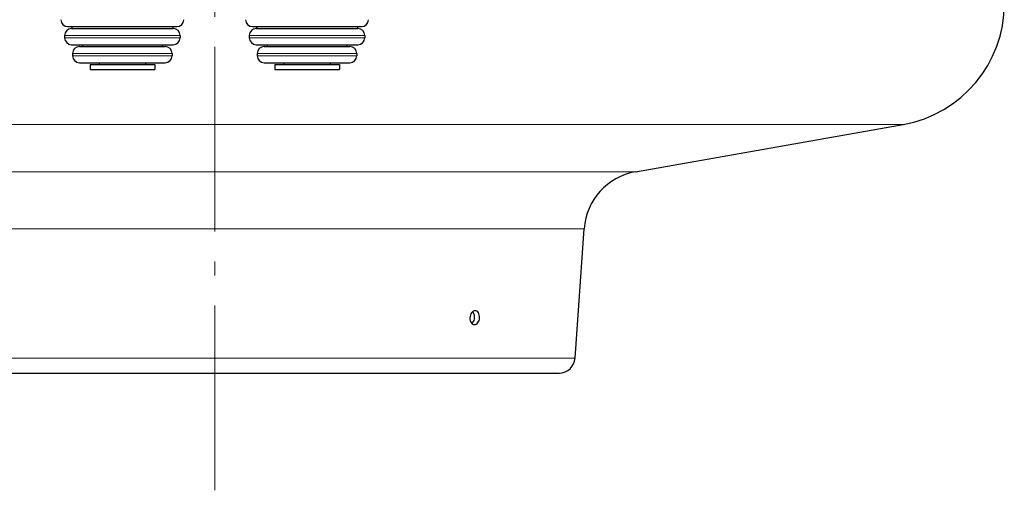
# Model space of a CAD drawing. Units: millimetres. Extents: x -21918 to -20168, y 17006 to 18486.
# Drawn here: x -20860 to -20647, y 17270 to 17372 of the extents above; entities that cross this region are included whole.
import ezdxf

# ---------------------------------------------------------------- set-up
doc = ezdxf.new("R2010")
doc.units = ezdxf.units.MM
doc.linetypes.add('L.PUNKTOWA_C', pattern=[11.2, 8, -1.3, 0.6, -1.3])
for name, color, linetype, lineweight in [('KL - KONTUR', 1, 'Continuous', 25), ('KL - KONTUR_CIENKA', 202, 'Continuous', 9), ('KL - OŚ_CENTRALNA', 2, 'L.PUNKTOWA_C', 9)]:
    doc.layers.add(name, color=color, linetype=linetype, lineweight=lineweight)

msp = doc.modelspace()

# ---------------------------------------------------------------- linework, layer by layer
at = {"layer": 'KL - KONTUR', "ltscale": 5}
for p, q in [((-20849.39, 17370.47), (-20825.76, 17370.47)), ((-20848.57, 17370.07), (-20826.57, 17370.07)), ((-20848.48, 17370.47), (-20848.48, 17370.07)), ((-20826.66, 17370.47), (-20826.66, 17370.07)), ((-20809.39, 17370.47), (-20785.76, 17370.47)), ((-20808.57, 17370.07), (-20786.57, 17370.07)), ((-20808.48, 17370.47), (-20808.48, 17370.07)), ((-20786.66, 17370.47), (-20786.66, 17370.07)), ((-20850.07, 17368.57), (-20850.07, 17368.07)), ((-20825.07, 17368.57), (-20825.07, 17368.07)), ((-20810.07, 17368.57), (-20810.07, 17368.07)), ((-20785.07, 17368.57), (-20785.07, 17368.07)), ((-20848.57, 17366.57), (-20826.57, 17366.57)), ((-20846.86, 17366.17), (-20828.28, 17366.17)), ((-20846.18, 17366.57), (-20846.18, 17366.17)), ((-20828.97, 17366.57), (-20828.97, 17366.17)), ((-20808.57, 17366.57), (-20786.57, 17366.57)), ((-20806.86, 17366.17), (-20788.28, 17366.17)), ((-20806.18, 17366.57), (-20806.18, 17366.17)), ((-20788.97, 17366.57), (-20788.97, 17366.17)), ((-20848.36, 17364.67), (-20848.36, 17364.17)), ((-20826.78, 17364.67), (-20826.78, 17364.17)), ((-20808.36, 17364.67), (-20808.36, 17364.17)), ((-20786.78, 17364.67), (-20786.78, 17364.17)), ((-20846.86, 17362.67), (-20828.28, 17362.67)), ((-20844.57, 17362.27), (-20830.57, 17362.27)), ((-20844.57, 17362.27), (-20844.57, 17361.18)), ((-20844.57, 17361.18), (-20830.57, 17361.18)), ((-20842.57, 17362.67), (-20842.57, 17362.27)), ((-20832.57, 17362.67), (-20832.57, 17362.27)), ((-20830.57, 17362.27), (-20830.57, 17361.18)), ((-20806.86, 17362.67), (-20788.28, 17362.67)), ((-20804.57, 17362.27), (-20790.57, 17362.27)), ((-20804.57, 17362.27), (-20804.57, 17361.18)), ((-20804.57, 17361.18), (-20790.57, 17361.18)), ((-20802.57, 17362.67), (-20802.57, 17362.27)), ((-20792.57, 17362.67), (-20792.57, 17362.27)), ((-20790.57, 17362.27), (-20790.57, 17361.18)), ((-20726.43, 17339.08), (-20668.45, 17349.3)), ((-20739.51, 17298.75), (-20737.56, 17326.73)), ((-20892.1, 17295.5), (-20743, 17295.5))]:
    msp.add_line(p, q, dxfattribs=at)
for centre, radius, start, end in [((-20673.05, 17375.4), 26.5, 280, 0.0024), ((-20849.39, 17371.97), 1.5, 180, 270), ((-20825.76, 17371.97), 1.5, 270, 0), ((-20809.39, 17371.97), 1.5, 180, 270), ((-20785.76, 17371.97), 1.5, 270, 0), ((-20848.57, 17368.57), 1.5, 90, 180), ((-20826.57, 17368.57), 1.5, 0, 90), ((-20808.57, 17368.57), 1.5, 90, 180), ((-20786.57, 17368.57), 1.5, 0, 90), ((-20848.57, 17368.07), 1.5, 180, 270), ((-20826.57, 17368.07), 1.5, 270, 0), ((-20808.57, 17368.07), 1.5, 180, 270), ((-20786.57, 17368.07), 1.5, 270, 0), ((-20846.86, 17364.67), 1.5, 90, 180), ((-20828.28, 17364.67), 1.5, 0, 90), ((-20806.86, 17364.67), 1.5, 90, 180), ((-20788.28, 17364.67), 1.5, 0, 90), ((-20846.86, 17364.17), 1.5, 180, 270), ((-20828.28, 17364.17), 1.5, 270, 0), ((-20806.86, 17364.17), 1.5, 180, 270), ((-20788.28, 17364.17), 1.5, 270, 0), ((-20724.09, 17325.78), 13.5, 100, 176), ((-20743, 17299), 3.5, 270, 356)]:
    msp.add_arc(centre, radius, start, end, dxfattribs=at)
for points, knots in [([(-20760.21, 17307.48), (-20760.22, 17307.29), (-20760.25, 17307.09), (-20760.37, 17306.72), (-20760.46, 17306.55), (-20760.66, 17306.29), (-20760.78, 17306.17), (-20761.04, 17306.02), (-20761.19, 17305.98), (-20761.45, 17305.98), (-20761.59, 17306.02), (-20761.84, 17306.17), (-20761.95, 17306.29), (-20762.13, 17306.55), (-20762.2, 17306.72), (-20762.29, 17307.09), (-20762.31, 17307.29), (-20762.29, 17307.67), (-20762.25, 17307.87), (-20762.13, 17308.24), (-20762.04, 17308.41), (-20761.83, 17308.67), (-20761.71, 17308.79), (-20761.44, 17308.94), (-20761.3, 17308.98), (-20761.04, 17308.98), (-20760.9, 17308.94), (-20760.65, 17308.79), (-20760.54, 17308.67), (-20760.37, 17308.41), (-20760.3, 17308.24), (-20760.21, 17307.87), (-20760.2, 17307.67), (-20760.21, 17307.48)], [0, 0, 0, 0, 0.0565698, 0.0565698, 0.1131397, 0.1131397, 0.1695836, 0.1695836, 0.2260276, 0.2260276, 0.2824719, 0.2824719, 0.3389162, 0.3389162, 0.3954865, 0.3954865, 0.4520569, 0.4520569, 0.5087399, 0.5087399, 0.5654229, 0.5654229, 0.622019, 0.622019, 0.6786151, 0.6786151, 0.7352118, 0.7352118, 0.7918086, 0.7918086, 0.8484922, 0.8484922, 0.9051759, 0.9051759, 0.9051759, 0.9051759]), ([(-20761.28, 17307.48), (-20761.27, 17307.67), (-20761.29, 17307.87), (-20761.37, 17308.24), (-20761.45, 17308.41), (-20761.58, 17308.63), (-20761.65, 17308.7), (-20761.72, 17308.77)], [0, 0, 0, 0, 0.0566851, 0.0566851, 0.1133701, 0.1133701, 0.1492071, 0.1492071, 0.1492071, 0.1492071]), ([(-20761.85, 17306.19), (-20761.77, 17306.26), (-20761.7, 17306.34), (-20761.54, 17306.55), (-20761.45, 17306.72), (-20761.33, 17307.09), (-20761.29, 17307.29), (-20761.28, 17307.48)], [0.7564833, 0.7564833, 0.7564833, 0.7564833, 0.7920401, 0.7920401, 0.8486085, 0.8486085, 0.9051768, 0.9051768, 0.9051768, 0.9051768])]:
    msp.add_open_spline(points, degree=3, knots=knots, dxfattribs=at)
at = {"layer": 'KL - KONTUR_CIENKA', "ltscale": 5}
for p, q in [((-20850.07, 17368.57), (-20825.07, 17368.57)), ((-20850.07, 17368.07), (-20825.07, 17368.07)), ((-20810.07, 17368.57), (-20785.07, 17368.57)), ((-20810.07, 17368.07), (-20785.07, 17368.07)), ((-20848.36, 17364.67), (-20826.78, 17364.67)), ((-20848.36, 17364.17), (-20826.78, 17364.17)), ((-20808.36, 17364.67), (-20786.78, 17364.67)), ((-20808.36, 17364.17), (-20786.78, 17364.17)), ((-20966.66, 17349.3), (-20668.45, 17349.3)), ((-20908.67, 17339.08), (-20726.43, 17339.08)), ((-20897.55, 17326.73), (-20737.56, 17326.73)), ((-20895.59, 17298.75), (-20739.51, 17298.75))]:
    msp.add_line(p, q, dxfattribs=at)
at = {"layer": 'KL - OŚ_CENTRALNA', "ltscale": 5, "transparency": 33554687}
msp.add_line((-20817.55, 17270.12), (-20817.55, 17561.12), dxfattribs=at)

doc.saveas('drawing.dxf')
